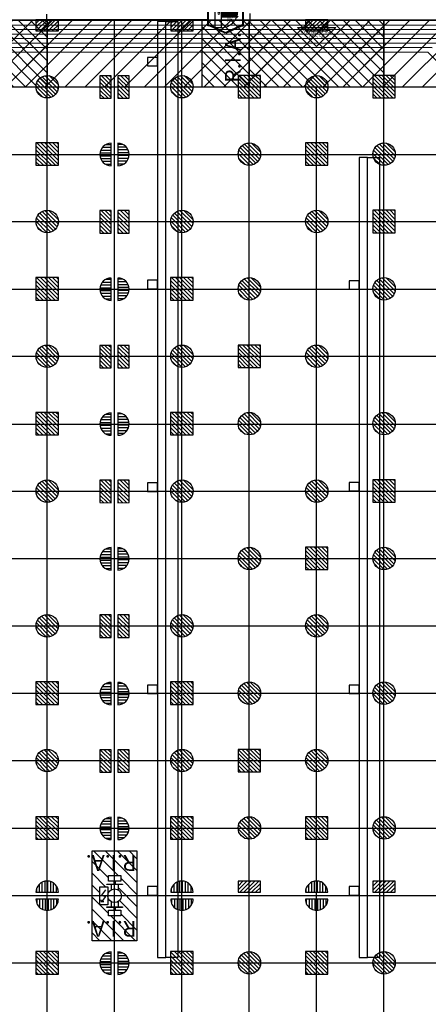
# Model space of a CAD drawing. Units: metres. Extents: x -1953 to -1685, y -991 to 2480.
# Drawn here: x -1888 to -1870, y 2413 to 2457 of the extents above; entities that cross this region are included whole.
import ezdxf
from ezdxf.enums import TextEntityAlignment as Align

# ---------------------------------------------------------------- set-up
doc = ezdxf.new("R2010")
doc.units = ezdxf.units.M
for name, color, linetype in [('AERIEN-ELINGAGE BAS-6-1', 213, 'Continuous'), ('AERIEN-ELINGAGE HAUT NON UTILISABLE-6-1', 173, 'Continuous'), ('AERIEN-ELINGAGE HAUT-6-1', 5, 'Continuous'), ('BARDAGE BOIS - 6-1', 34, 'Continuous'), ('CANIVEAUX-6-1', 133, 'Continuous'), ('MUR-6-1', 7, 'Continuous'), ('POT-RIA-ZONE-NON-CONST-6-1', 1, 'Continuous'), ('TRAME-6-1', 12, 'Continuous'), ('ZONE NON ELINGABLE-6-1', 133, 'Continuous')]:
    doc.layers.add(name, color=color, linetype=linetype)
doc.styles.add('DCADTXTSTYLE3', font='arial.ttf')
doc.styles.get("Standard").update_dxf_attribs({"font": 'arial.ttf'})
pattern_1 = [(90, (464.88478, 9.8523), (-0.125, 8e-18), [])]
pattern_2 = [(225.000027, (-2899.92294, 4497.6049), (0.44194194, -0.44194153), [])]

# ---------------------------------------------------------------- blocks, each defined once
blk = doc.blocks.new('ÉLINGAGE BAS')
at = {"linetype": 'Continuous'}
h = blk.add_hatch(dxfattribs=at)
h.set_pattern_fill('ANSI31', color=213, angle=45, style=0, pattern_type=2)
h.set_pattern_definition(pattern_1)
edge = h.paths.add_edge_path()
edge.add_arc((0, 0), 0.5, 0, 360, ccw=False)
at = {"color": 213, "linetype": 'Continuous'}
blk.add_circle((0, 0), 0.5, dxfattribs=at)
blk = doc.blocks.new('ÉLINGAGE BAS DEMI')
at = {"linetype": 'Continuous', "ltscale": 0.3048}
h = blk.add_hatch(dxfattribs=at)
h.set_pattern_fill('ANSI31', color=213, angle=45, style=0, pattern_type=2)
h.set_pattern_definition(pattern_1)
h.paths.add_polyline_path([(0.499999, 0), (-0.5, -0.000001, 1)], flags=0)
at = {"color": 213, "linetype": 'Continuous', "ltscale": 0.3048}
blk.add_line((0.5, 0), (-0.5, 0), dxfattribs=at)
blk.add_arc((0, 0), 0.5, 180, 360, dxfattribs=at)
blk = doc.blocks.new('ÉLINGAGE HAUT DEMI NU')
at = {"linetype": 'Continuous'}
h = blk.add_hatch(dxfattribs=at)
h.set_pattern_fill('ANSI31', color=173, angle=45, style=0, pattern_type=2)
h.set_pattern_definition(pattern_1)
h.paths.add_polyline_path([(-0.354, -0.354), (0.354, 0.354), (0, 0.707), (-0.707, 0)], flags=0)
at = {"color": 173, "linetype": 'Continuous'}
blk.add_lwpolyline([(-0.354, -0.354), (0.354, 0.354), (0, 0.707), (-0.707, 0)], close=True, dxfattribs=at)
blk = doc.blocks.new('ÉLINGAGE HAUT')
at = {"linetype": 'Continuous'}
h = blk.add_hatch(dxfattribs=at)
h.set_pattern_fill('ANSI31', color=5, angle=45, style=0, pattern_type=2)
h.set_pattern_definition(pattern_1)
h.paths.add_polyline_path([(0, -0.707), (0.707, 0), (0, 0.707), (-0.707, 0)], flags=0)
at = {"color": 5, "linetype": 'Continuous'}
blk.add_lwpolyline([(0, -0.707), (0.707, 0), (0, 0.707), (-0.707, 0)], close=True, dxfattribs=at)
blk = doc.blocks.new('ÉLINGAGE HAUT DEMI')
at = {"linetype": 'Continuous'}
h = blk.add_hatch(dxfattribs=at)
h.set_pattern_fill('ANSI31', color=5, angle=45, style=0, pattern_type=2)
h.set_pattern_definition(pattern_1)
h.paths.add_polyline_path([(-0.354, -0.354), (0.354, 0.354), (0, 0.707), (-0.707, 0)], flags=0)
at = {"color": 5, "linetype": 'Continuous'}
blk.add_lwpolyline([(-0.354, -0.354), (0.354, 0.354), (0, 0.707), (-0.707, 0)], close=True, dxfattribs=at)
blk = doc.blocks.new('RIA2_P')
at = {"linetype": 'Continuous'}
for p, q in [((-1, 0.5), (-1, 0.5)), ((0, 0.5), (0, 0.5)), ((-1, 0), (-1, 0)), ((-0.8, 0.31), (-0.05, 0.31)), ((-0.8, 0.3), (-0.8, 0.31)), ((-0.8, 0.3), (-0.05, 0.3)), ((-0.8, 0.05), (-0.05, 0.05)), ((-0.8, 0.05), (-0.05, 0.05)), ((-0.8, 0.05), (-0.8, 0.04)), ((-0.8, 0.04), (-0.05, 0.04)), ((-0.725, 0.25), (-0.125, 0.25)), ((-0.725, 0.2), (-0.125, 0.2)), ((-0.725, 0.15), (-0.125, 0.15)), ((-0.725, 0.1), (-0.125, 0.1)), ((-0.05, 0.3), (-0.05, 0.31)), ((-0.05, 0.05), (-0.05, 0.04)), ((0, 0), (0, 0))]:
    blk.add_line(p, q, dxfattribs=at)
blk.add_circle((-0.9, 0.15), 0.05, dxfattribs=at)
for centre, start, end in [((-0.725, 0.275), 90, 270), ((-0.725, 0.225), 90, 270), ((-0.725, 0.175), 90, 270), ((-0.725, 0.125), 90, 270), ((-0.725, 0.075), 90, 270), ((-0.125, 0.275), 270, 450), ((-0.125, 0.225), 270, 450), ((-0.125, 0.175), 270, 450), ((-0.125, 0.125), 270, 450), ((-0.125, 0.075), 270, 450)]:
    blk.add_arc(centre, 0.025, start, end, dxfattribs=at)
at = {"linetype": 'Continuous', "style": 'DCADTXTSTYLE3', "width": 0.8}
blk.add_text('RIA', height=0.15, dxfattribs=at).set_placement((-0.425, 0.31), align=Align.BOTTOM_CENTER)
blk = doc.blocks.new('FLEC3-ÉLÉC')
at = {"linetype": 'Continuous'}
blk.add_lwpolyline([(0, 0), (0.239, 0.179), (0.298, 0), (0.537, 0.179), (0.523, 0.08), (0.537, 0.179), (0.438, 0.193)], dxfattribs=at)
blk = doc.blocks.new('ISSUE DE SECOURS 550')
at = {"color": 1, "linetype": 'Continuous'}
for p, q in [((-0.85, 0), (0.85, 0)), ((-0.85, 0), (0, -0.85)), ((0.85, 0), (0, -0.85))]:
    blk.add_line(p, q, dxfattribs=at)
at = {"color": 1, "linetype": 'Continuous', "style": 'DCADTXTSTYLE3', "width": 0.8}
for s, p in [('PANNEAU I.S', (-0.702, -0.25)), ('ht 5.50', (-0.333, -0.5))]:
    blk.add_text(s, height=0.2, dxfattribs=at).set_placement(p)

msp = doc.modelspace()

# ---------------------------------------------------------------- hatches: boundary and pattern name
at = {"layer": 'POT-RIA-ZONE-NON-CONST-6-1', "linetype": 'Continuous'}
h = msp.add_hatch(dxfattribs=at)
h.set_pattern_fill('ANSI31', color=256, scale=5, angle=180, style=0, pattern_type=2)
h.set_pattern_definition(pattern_2)
h.paths.add_polyline_path([(-1892.794, 2454.169), (-1886.794, 2454.169), (-1886.794, 2457.169), (-1892.794, 2457.169)], flags=0)
h = msp.add_hatch(dxfattribs=at)
h.set_pattern_fill('ANSI31', color=256, scale=3, angle=-90, style=0, pattern_type=2)
h.set_pattern_definition([(315.00003, (-2179.24157, 1881.75305), (0.26516492, 0.26516517), [])])
h.paths.add_polyline_path([(-1886.793, 2457.169), (-1886.793, 2454.169), (-1892.793, 2454.169), (-1892.793, 2457.169)])
h = msp.add_hatch(dxfattribs=at)
h.set_pattern_fill('ANSI31', color=256, scale=3, angle=-90, style=0, pattern_type=2)
h.set_pattern_definition([(315.00003, (-2186.74233, 1881.75305), (0.26516492, 0.26516517), [])])
h.paths.add_polyline_path([(-1877.794, 2457.169), (-1877.795, 2454.169), (-1879.894, 2454.169), (-1879.894, 2457.169)])
h = msp.add_hatch(dxfattribs=at)
h.set_pattern_fill('ANSI31', color=256, scale=5, angle=180, style=0, pattern_type=2)
h.set_pattern_definition(pattern_2)
h.paths.add_polyline_path([(-1877.794, 2454.169), (-1871.794, 2454.169), (-1871.794, 2457.169), (-1877.794, 2457.169)], flags=0)
h = msp.add_hatch(dxfattribs=at)
h.set_pattern_fill('ANSI31', color=256, scale=3, angle=-90, style=0, pattern_type=2)
h.set_pattern_definition([(315.00003, (-2164.24233, 1881.75306), (0.26516492, 0.26516517), [])])
h.paths.add_polyline_path([(-1871.794, 2457.169), (-1871.794, 2454.169), (-1877.794, 2454.169), (-1877.794, 2457.169)])
at = {"layer": 'ZONE NON ELINGABLE-6-1', "linetype": 'Continuous'}
h = msp.add_hatch(dxfattribs=at)
h.set_pattern_fill('ANSI31', color=133, scale=5, angle=-180, style=0, pattern_type=2)
h.set_pattern_definition([(225.000027, (-2899.92294, 4497.6049), (0.44194194, -0.44194153), [])])
h.paths.add_polyline_path([(-1868.794, 2454.169), (-1919.794, 2454.169), (-1919.794, 2382.169), (-1922.794, 2382.169), (-1922.794, 2457.169), (-1868.486, 2457.169)], flags=0)

# ---------------------------------------------------------------- linework, layer by layer
at = {"layer": 'BARDAGE BOIS - 6-1', "color": 34, "linetype": 'Continuous'}
for p, q in [((-1922.794, 2457.169), (-1868.445, 2457.128)), ((-1922.794, 2456.969), (-1868.646, 2456.928)), ((-1922.794, 2456.769), (-1868.846, 2456.728)), ((-1922.794, 2456.569), (-1869.046, 2456.529)), ((-1922.794, 2456.369), (-1869.243, 2456.328)), ((-1922.794, 2456.169), (-1869.444, 2456.129)), ((-1922.794, 2455.969), (-1869.644, 2455.929)), ((-1922.794, 2455.769), (-1869.844, 2455.729))]:
    msp.add_line(p, q, dxfattribs=at).dxf.unprotected_set("ltscale", -1)
msp.add_line((-1846.234, 2432.118), (-1869.844, 2455.729), dxfattribs=at)
at = {"layer": 'CANIVEAUX-6-1'}
for points in [[(-1881.884, 2457.089), (-1881.884, 2415.419), (-1881.504, 2415.419), (-1881.504, 2457.089)], [(-1881.504, 2415.419), (-1881.504, 2457.089), (-1880.974, 2457.089), (-1880.974, 2415.419)], [(-1881.884, 2455.489), (-1882.324, 2455.489), (-1882.324, 2455.109), (-1881.884, 2455.109)], [(-1872.904, 2451.029), (-1872.904, 2415.419), (-1872.524, 2415.419), (-1872.524, 2451.029)], [(-1872.524, 2415.419), (-1872.524, 2451.028), (-1871.994, 2451.028), (-1871.994, 2415.419)], [(-1881.884, 2445.569), (-1882.324, 2445.569), (-1882.324, 2445.189), (-1881.884, 2445.189)], [(-1872.904, 2445.549), (-1873.344, 2445.549), (-1873.344, 2445.169), (-1872.904, 2445.169)], [(-1881.884, 2436.549), (-1882.324, 2436.549), (-1882.324, 2436.169), (-1881.884, 2436.169)], [(-1872.904, 2436.569), (-1873.344, 2436.569), (-1873.344, 2436.189), (-1872.904, 2436.189)], [(-1881.884, 2427.549), (-1882.324, 2427.549), (-1882.324, 2427.169), (-1881.884, 2427.169)], [(-1872.904, 2427.549), (-1873.344, 2427.549), (-1873.344, 2427.169), (-1872.904, 2427.169)], [(-1881.884, 2418.579), (-1882.324, 2418.579), (-1882.324, 2418.199), (-1881.884, 2418.199)], [(-1872.904, 2418.579), (-1873.344, 2418.579), (-1873.344, 2418.199), (-1872.904, 2418.199)]]:
    msp.add_lwpolyline(points, close=True, dxfattribs=at)
at = {"layer": 'MUR-6-1', "linetype": 'Continuous', "ltscale": 3}
for p, q in [((-1886.827, 2457.409), (-1886.827, 2457.149)), ((-1879.634, 2456.894), (-1879.634, 2457.609)), ((-1879.614, 2456.894), (-1879.614, 2457.609)), ((-1878.079, 2456.928), (-1878.079, 2457.609)), ((-1878.054, 2456.894), (-1878.054, 2457.609)), ((-1877.764, 2457.449), (-1877.764, 2457.149)), ((-1879.635, 2457.149), (-1886.827, 2457.149)), ((-1879.634, 2457.169), (-1886.807, 2457.169)), ((-1879.615, 2456.894), (-1879.635, 2456.894)), ((-1879.614, 2456.944), (-1879.564, 2456.894)), ((-1879.565, 2456.944), (-1879.615, 2456.894)), ((-1878.129, 2456.944), (-1878.079, 2456.894)), ((-1878.079, 2456.944), (-1878.129, 2456.894)), ((-1878.054, 2456.894), (-1878.079, 2456.894)), ((-1877.764, 2457.149), (-1878.054, 2457.149))]:
    msp.add_line(p, q, dxfattribs=at)
at = {"layer": 'MUR-6-1', "linetype": 'Continuous'}
for p, q in [((-1883.949, 2418.666), (-1883.949, 2418.432)), ((-1883.824, 2418.816), (-1883.824, 2418.686)), ((-1883.764, 2418.816), (-1883.764, 2418.686)), ((-1883.639, 2418.666), (-1883.639, 2418.432)), ((-1883.949, 2417.907), (-1883.949, 2417.672)), ((-1883.639, 2417.907), (-1883.639, 2417.672)), ((-1883.824, 2417.652), (-1883.824, 2417.522)), ((-1883.764, 2417.652), (-1883.764, 2417.522))]:
    msp.add_line(p, q, dxfattribs=at)
at = {"layer": 'MUR-6-1', "linetype": 'Continuous', "ltscale": 3}
for points in [[(-1879.615, 2456.944), (-1879.565, 2456.944), (-1879.565, 2456.894), (-1879.615, 2456.894)], [(-1879.549, 2456.92), (-1878.856, 2456.595), (-1878.871, 2456.569), (-1879.565, 2456.894)], [(-1878.142, 2456.921), (-1878.837, 2456.595), (-1878.824, 2456.568), (-1878.129, 2456.894)], [(-1878.079, 2456.944), (-1878.129, 2456.944), (-1878.129, 2456.894), (-1878.079, 2456.894)]]:
    msp.add_lwpolyline(points, close=True, dxfattribs=at)
at = {"layer": 'MUR-6-1', "linetype": 'Continuous'}
for points in [[(-1883.444, 2418.686), (-1883.444, 2418.666), (-1884.144, 2418.666), (-1884.144, 2418.686), (-1883.444, 2418.686)], [(-1883.519, 2419.066), (-1883.519, 2418.816), (-1884.069, 2418.816), (-1884.069, 2419.066), (-1883.519, 2419.066)], [(-1884.099, 2418.569), (-1884.099, 2417.769), (-1884.449, 2417.769), (-1884.449, 2418.569), (-1884.099, 2418.569)], [(-1883.444, 2417.672), (-1883.444, 2417.652), (-1884.144, 2417.652), (-1884.144, 2417.672), (-1883.444, 2417.672)], [(-1883.519, 2417.522), (-1883.519, 2417.272), (-1884.069, 2417.272), (-1884.069, 2417.522), (-1883.519, 2417.522)]]:
    msp.add_lwpolyline(points, dxfattribs=at)
at = {"layer": 'MUR-6-1', "linetype": 'Continuous', "ltscale": 3}
msp.add_circle((-1883.794, 2418.169), 0.305, dxfattribs=at)
at = {"layer": 'POT-RIA-ZONE-NON-CONST-6-1', "linetype": 'Continuous', "ltscale": 0.05}
msp.add_line((-1878.079, 2456.894), (-1878.054, 2456.894), dxfattribs=at)
at = {"layer": 'POT-RIA-ZONE-NON-CONST-6-1', "linetype": 'Continuous'}
for p, q in [((-1884.735, 2420.169), (-1883.632, 2419.066)), ((-1884.205, 2420.169), (-1882.794, 2418.759)), ((-1883.674, 2420.169), (-1882.794, 2419.289)), ((-1883.144, 2420.169), (-1882.794, 2419.82)), ((-1884.794, 2419.698), (-1884.069, 2418.973)), ((-1884.794, 2419.168), (-1884.196, 2418.569)), ((-1883.519, 2418.954), (-1882.794, 2418.229)), ((-1884.794, 2418.638), (-1884.449, 2418.293)), ((-1883.639, 2418.543), (-1882.794, 2417.698)), ((-1884.794, 2418.107), (-1884.069, 2417.382)), ((-1883.58, 2417.953), (-1882.794, 2417.168)), ((-1884.794, 2417.577), (-1883.387, 2416.169)), ((-1883.519, 2417.363), (-1882.794, 2416.638)), ((-1884.794, 2417.047), (-1883.917, 2416.169)), ((-1883.959, 2417.272), (-1882.856, 2416.169)), ((-1884.794, 2416.516), (-1884.447, 2416.169))]:
    msp.add_line(p, q, dxfattribs=at)
at = {"layer": 'POT-RIA-ZONE-NON-CONST-6-1', "linetype": 'Continuous', "ltscale": 0.1}
msp.add_lwpolyline([(-1879.05, 2457.564), (-1879.05, 2456.814), (-1879.32, 2456.814), (-1879.32, 2457.564)], close=True, dxfattribs=at)
at = {"layer": 'POT-RIA-ZONE-NON-CONST-6-1', "linetype": 'Continuous'}
for points in [[(-1886.793, 2457.169), (-1886.793, 2454.169), (-1892.793, 2454.169), (-1892.793, 2457.169)], [(-1871.794, 2457.169), (-1871.794, 2454.169), (-1877.794, 2454.169), (-1877.794, 2457.169)]]:
    msp.add_lwpolyline(points, close=True, dxfattribs=at)
for points in [[(-1877.794, 2457.169), (-1877.795, 2454.169), (-1879.894, 2454.169), (-1879.894, 2457.169), (-1877.794, 2457.169)], [(-1882.794, 2420.169), (-1882.794, 2416.169), (-1884.794, 2416.169), (-1884.794, 2420.169), (-1882.794, 2420.169)]]:
    msp.add_lwpolyline(points, dxfattribs=at)
at = {"layer": 'POT-RIA-ZONE-NON-CONST-6-1', "linetype": 'Continuous', "ltscale": 0.1}
msp.add_arc((-1879.05, 2457.564), 0.75, 270, 0, dxfattribs=at)
at = {"layer": 'TRAME-6-1'}
for p, q in [((-1922.794, 2457.169), (-1865.794, 2457.169)), ((-1886.794, 2379.169), (-1886.794, 2457.169)), ((-1883.794, 2379.169), (-1883.794, 2457.169)), ((-1880.794, 2379.169), (-1880.794, 2457.169)), ((-1877.794, 2379.169), (-1877.794, 2457.169)), ((-1871.794, 2379.169), (-1871.794, 2457.169)), ((-1853.794, 2454.169), (-1922.794, 2454.169)), ((-1874.794, 2379.169), (-1874.794, 2454.169)), ((-1922.794, 2451.169), (-1850.794, 2451.169)), ((-1847.794, 2448.169), (-1919.794, 2448.169)), ((-1922.794, 2445.169), (-1844.794, 2445.169)), ((-1842.997, 2442.169), (-1922.794, 2442.169)), ((-1922.794, 2439.169), (-1845.997, 2439.169)), ((-1848.997, 2436.169), (-1922.794, 2436.169)), ((-1850.794, 2433.169), (-1919.794, 2433.169)), ((-1850.794, 2430.169), (-1922.794, 2430.169)), ((-1850.794, 2427.169), (-1922.794, 2427.169)), ((-1850.794, 2424.169), (-1922.794, 2424.169)), ((-1850.794, 2421.169), (-1922.794, 2421.169)), ((-1850.794, 2418.169), (-1922.794, 2418.169)), ((-1850.794, 2415.169), (-1922.794, 2415.169))]:
    msp.add_line(p, q, dxfattribs=at)

# ---------------------------------------------------------------- block references
at = {"layer": 'AERIEN-ELINGAGE BAS-6-1', "color": 213, "linetype": 'Continuous', "ltscale": 0.00079375}
for name, p, rotation in [('ÉLINGAGE BAS', (-1886.791, 2454.186), 225.0000267983682), ('ÉLINGAGE BAS', (-1880.791, 2454.186), 225.0000267983682), ('ÉLINGAGE BAS', (-1874.791, 2454.186), 225.0000267983682), ('ÉLINGAGE BAS DEMI', (-1883.944, 2451.169), 270.0000267983683), ('ÉLINGAGE BAS DEMI', (-1883.644, 2451.169), 90.00002679836815), ('ÉLINGAGE BAS', (-1877.791, 2451.186), 225.0000267983682), ('ÉLINGAGE BAS', (-1871.791, 2451.186), 225.0000267983682), ('ÉLINGAGE BAS', (-1886.791, 2448.186), 225.0000267983682), ('ÉLINGAGE BAS', (-1880.791, 2448.186), 225.0000267983682), ('ÉLINGAGE BAS', (-1874.791, 2448.186), 225.0000267983682), ('ÉLINGAGE BAS', (-1877.791, 2445.186), 225.0000267983682), ('ÉLINGAGE BAS', (-1871.791, 2445.186), 225.0000267983682), ('ÉLINGAGE BAS DEMI', (-1883.944, 2445.169), 270.0000267983683), ('ÉLINGAGE BAS DEMI', (-1883.644, 2445.169), 90.00002679836815), ('ÉLINGAGE BAS', (-1886.791, 2442.186), 225.0000267983682), ('ÉLINGAGE BAS', (-1880.791, 2442.186), 225.0000267983682), ('ÉLINGAGE BAS', (-1874.791, 2442.186), 225.0000267983682), ('ÉLINGAGE BAS', (-1877.791, 2439.186), 225.0000267983682), ('ÉLINGAGE BAS', (-1871.791, 2439.186), 225.0000267983682), ('ÉLINGAGE BAS DEMI', (-1883.944, 2439.169), 270.0000267983683), ('ÉLINGAGE BAS DEMI', (-1883.644, 2439.169), 90.00002679836815), ('ÉLINGAGE BAS', (-1886.791, 2436.186), 225.0000267983682), ('ÉLINGAGE BAS', (-1880.791, 2436.186), 225.0000267983682), ('ÉLINGAGE BAS', (-1874.791, 2436.186), 225.0000267983682), ('ÉLINGAGE BAS DEMI', (-1883.944, 2433.169), 270.0000267983683), ('ÉLINGAGE BAS DEMI', (-1883.644, 2433.169), 90.00002679836815), ('ÉLINGAGE BAS', (-1877.791, 2433.186), 225.0000267983682), ('ÉLINGAGE BAS', (-1871.791, 2433.186), 225.0000267983682), ('ÉLINGAGE BAS', (-1886.791, 2430.186), 225.0000267983682), ('ÉLINGAGE BAS', (-1880.791, 2430.186), 225.0000267983682), ('ÉLINGAGE BAS', (-1874.791, 2430.186), 225.0000267983682), ('ÉLINGAGE BAS', (-1877.791, 2427.186), 225.0000267983682), ('ÉLINGAGE BAS', (-1871.791, 2427.186), 225.0000267983682), ('ÉLINGAGE BAS DEMI', (-1883.944, 2427.169), 270.0000267983683), ('ÉLINGAGE BAS DEMI', (-1883.644, 2427.169), 90.00002679836815), ('ÉLINGAGE BAS', (-1886.791, 2424.186), 225.0000267983682), ('ÉLINGAGE BAS', (-1880.791, 2424.186), 225.0000267983682), ('ÉLINGAGE BAS', (-1874.791, 2424.186), 225.0000267983682), ('ÉLINGAGE BAS', (-1877.791, 2421.186), 225.0000267983682), ('ÉLINGAGE BAS', (-1871.791, 2421.186), 225.0000267983682), ('ÉLINGAGE BAS DEMI', (-1883.944, 2421.169), 270.0000267983683), ('ÉLINGAGE BAS DEMI', (-1883.644, 2421.169), 90.00002679836815), ('ÉLINGAGE BAS DEMI', (-1886.794, 2418.324), 180.0000267983681), ('ÉLINGAGE BAS DEMI', (-1880.794, 2418.324), 180.0000267983681), ('ÉLINGAGE BAS DEMI', (-1874.794, 2418.324), 180.0000267983681), ('ÉLINGAGE BAS DEMI', (-1886.794, 2418.02), 2.679836820530458e-05), ('ÉLINGAGE BAS DEMI', (-1880.794, 2418.02), 2.679836820530458e-05), ('ÉLINGAGE BAS DEMI', (-1874.794, 2418.02), 2.679836820530458e-05), ('ÉLINGAGE BAS DEMI', (-1883.944, 2415.169), 270.0000267983683), ('ÉLINGAGE BAS DEMI', (-1883.644, 2415.169), 90.00002679836815), ('ÉLINGAGE BAS', (-1877.791, 2415.186), 225.0000267983682), ('ÉLINGAGE BAS', (-1871.791, 2415.186), 225.0000267983682)]:
    msp.add_blockref(name, p, dxfattribs=dict(at, rotation=rotation))
at = {"layer": 'AERIEN-ELINGAGE HAUT NON UTILISABLE-6-1', "color": 173, "linetype": 'Continuous', "ltscale": 0.00079375, "rotation": 135.0000267983682}
for p in [(-1886.794, 2457.169), (-1880.794, 2457.169), (-1874.794, 2457.169)]:
    msp.add_blockref('ÉLINGAGE HAUT DEMI NU', p, dxfattribs=at)
at = {"layer": 'AERIEN-ELINGAGE HAUT-6-1', "color": 5, "linetype": 'Continuous', "ltscale": 0.00079375}
for name, p, rotation in [('ÉLINGAGE HAUT', (-1877.796, 2454.186), 225.0000267983682), ('ÉLINGAGE HAUT', (-1871.796, 2454.186), 225.0000267983682), ('ÉLINGAGE HAUT DEMI', (-1883.944, 2454.169), 45.00002679836821), ('ÉLINGAGE HAUT DEMI', (-1883.644, 2454.169), 225.0000267983682), ('ÉLINGAGE HAUT', (-1886.796, 2451.186), 225.0000267983682), ('ÉLINGAGE HAUT', (-1874.796, 2451.186), 225.0000267983682), ('ÉLINGAGE HAUT DEMI', (-1883.944, 2448.169), 45.00002679836821), ('ÉLINGAGE HAUT DEMI', (-1883.644, 2448.169), 225.0000267983682), ('ÉLINGAGE HAUT', (-1871.796, 2448.186), 225.0000267983682), ('ÉLINGAGE HAUT', (-1886.796, 2445.186), 225.0000267983682), ('ÉLINGAGE HAUT', (-1880.796, 2445.186), 225.0000267983682), ('ÉLINGAGE HAUT DEMI', (-1883.944, 2442.169), 45.00002679836821), ('ÉLINGAGE HAUT DEMI', (-1883.644, 2442.169), 225.0000267983682), ('ÉLINGAGE HAUT', (-1877.796, 2442.186), 225.0000267983682), ('ÉLINGAGE HAUT', (-1886.796, 2439.186), 225.0000267983682), ('ÉLINGAGE HAUT', (-1880.796, 2439.186), 225.0000267983682), ('ÉLINGAGE HAUT', (-1871.796, 2436.186), 225.0000267983682), ('ÉLINGAGE HAUT DEMI', (-1883.944, 2436.169), 45.00002679836821), ('ÉLINGAGE HAUT DEMI', (-1883.644, 2436.169), 225.0000267983682), ('ÉLINGAGE HAUT', (-1874.796, 2433.186), 225.0000267983682), ('ÉLINGAGE HAUT DEMI', (-1883.944, 2430.169), 45.00002679836821), ('ÉLINGAGE HAUT DEMI', (-1883.644, 2430.169), 225.0000267983682), ('ÉLINGAGE HAUT', (-1886.796, 2427.186), 225.0000267983682), ('ÉLINGAGE HAUT', (-1880.796, 2427.186), 225.0000267983682), ('ÉLINGAGE HAUT DEMI', (-1883.944, 2424.169), 45.00002679836821), ('ÉLINGAGE HAUT DEMI', (-1883.644, 2424.169), 225.0000267983682), ('ÉLINGAGE HAUT', (-1877.796, 2424.186), 225.0000267983682), ('ÉLINGAGE HAUT', (-1886.796, 2421.186), 225.0000267983682), ('ÉLINGAGE HAUT', (-1880.796, 2421.186), 225.0000267983682), ('ÉLINGAGE HAUT', (-1874.796, 2421.186), 225.0000267983682), ('ÉLINGAGE HAUT DEMI', (-1877.794, 2418.324), 315.0000267983682), ('ÉLINGAGE HAUT DEMI', (-1871.794, 2418.324), 315.0000267983682), ('ÉLINGAGE HAUT', (-1886.796, 2415.186), 225.0000267983682), ('ÉLINGAGE HAUT', (-1880.796, 2415.186), 225.0000267983682), ('ÉLINGAGE HAUT', (-1874.796, 2415.186), 225.0000267983682)]:
    msp.add_blockref(name, p, dxfattribs=dict(at, rotation=rotation))
at = {"layer": 'MUR-6-1', "linetype": 'Continuous', "ltscale": 0.00079375, "extrusion": (0, 0, -1), "zscale": -1, "rotation": 269.9999134532933}
msp.add_blockref('FLEC3-ÉLÉC', (1884.196, 2418.432), dxfattribs=at)
at = {"layer": 'POT-RIA-ZONE-NON-CONST-6-1', "linetype": 'Continuous', "extrusion": (0, 0, -1), "zscale": -1, "rotation": 179.9999732016318}
msp.add_blockref('RIA2_P', (1878.25, 2457.609), dxfattribs=at).dxf.unprotected_set("ltscale", -0.00079375)
at = {"layer": 'POT-RIA-ZONE-NON-CONST-6-1', "linetype": 'Continuous', "ltscale": 0.00079375, "rotation": 2.679836820530458e-05}
msp.add_blockref('ISSUE DE SECOURS 550', (-1874.794, 2456.819), dxfattribs=at)

# ---------------------------------------------------------------- texts
at = {"layer": 'POT-RIA-ZONE-NON-CONST-6-1', "linetype": 'Continuous'}
for rotation, p in [(90, (-1878.177, 2454.355)), (180, (-1882.815, 2419.977)), (180, (-1882.816, 2417.042))]:
    msp.add_text('R.I.A.', height=0.7, rotation=rotation, dxfattribs=at).set_placement(p)

doc.saveas('drawing.dxf')
